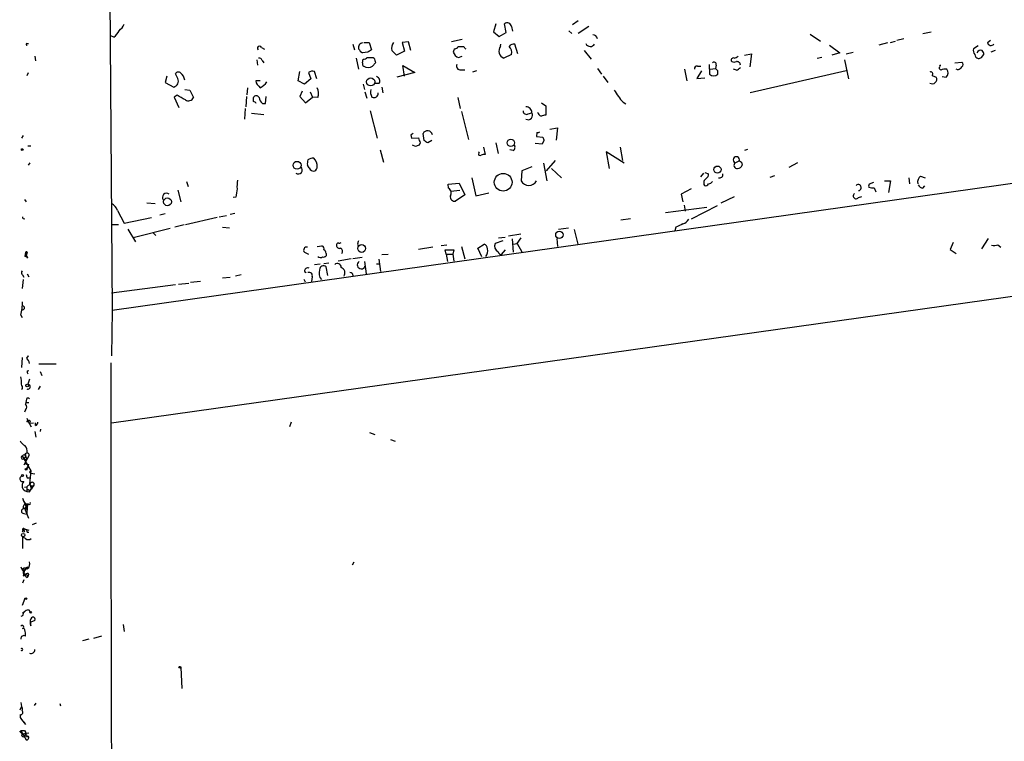
# Model space of a CAD drawing. Extents: x 15 to 756, y 1428 to 2300.
# Drawn here: x 18 to 161, y 2123 to 2228 of the extents above; entities that cross this region are included whole.
import ezdxf

# ---------------------------------------------------------------- set-up
doc = ezdxf.new("R2010")
doc.units = 0
doc.header["$MEASUREMENT"] = 0
doc.layers.add('MAIN', color=5, linetype='CONTINUOUS')

msp = doc.modelspace()

# ---------------------------------------------------------------- linework, layer by layer
at = {"layer": 'MAIN'}
for p, q in [((30.734, 2244.9992), (31.1573, 2185.8172)), ((515.112, 2237.5485), (31.0727, 2169.3918)), ((87.0373, 2227.5578), (86.6987, 2226.3725)), ((88.5613, 2226.2878), (88.3073, 2227.5578)), ((99.06, 2227.9812), (98.2133, 2227.3885)), ((86.6987, 2226.3725), (87.5453, 2225.6952)), ((87.5453, 2225.6952), (88.5613, 2226.2878)), ((89.3233, 2227.1345), (89.4927, 2226.4572)), ((97.7053, 2226.5418), (98.1287, 2226.1185)), ((99.06, 2226.2032), (100.584, 2227.2192)), ((132.842, 2226.0338), (134.366, 2225.0178)), ((149.2673, 2226.1185), (150.4527, 2226.3725)), ((18.7113, 2224.6792), (18.9653, 2224.6792)), ((31.4113, 2225.6105), (30.988, 2225.7798)), ((66.2093, 2224.5945), (66.4633, 2223.7478)), ((67.818, 2224.8485), (68.58, 2224.8485)), ((68.58, 2224.8485), (68.9187, 2223.7478)), ((74.3373, 2224.9332), (73.406, 2224.8485)), ((73.406, 2224.8485), (73.7447, 2223.5785)), ((74.676, 2223.6632), (74.3373, 2224.9332)), ((82.1267, 2225.2718), (80.6027, 2224.9332)), ((87.7147, 2224.2558), (87.7993, 2224.5945)), ((90.2547, 2223.1552), (89.8313, 2224.5945)), ((144.1027, 2224.7638), (142.8327, 2224.4252)), ((144.526, 2224.8485), (145.288, 2225.0178)), ((146.4733, 2225.3565), (145.4573, 2225.1025)), ((158.6653, 2224.8485), (159.0887, 2225.1872)), ((52.9167, 2224.0865), (53.34, 2223.8325)), ((68.4107, 2223.4092), (67.6487, 2223.3245)), ((73.7447, 2223.5785), (72.5593, 2222.9858)), ((82.3807, 2224.1712), (81.534, 2224.1712)), ((89.3233, 2223.0705), (88.2227, 2222.5625)), ((99.9067, 2223.6632), (100.9227, 2222.3932)), ((123.2747, 2222.9858), (124.2907, 2223.1552)), ((124.2907, 2223.1552), (124.0367, 2221.2925)), ((135.636, 2224.4252), (137.16, 2223.3245)), ((137.16, 2223.3245), (135.9747, 2222.9858)), ((138.0913, 2223.1552), (139.1073, 2223.4092)), ((157.3107, 2224.3405), (156.6333, 2223.9172)), ((157.8187, 2222.6472), (158.1573, 2223.0705)), ((159.766, 2223.6632), (159.1733, 2223.4092)), ((19.8967, 2222.8165), (19.9813, 2222.1392)), ((52.2393, 2222.3085), (52.324, 2221.5465)), ((53.0013, 2222.2238), (53.2553, 2221.8852)), ((66.7173, 2222.5625), (67.056, 2220.9538)), ((67.6487, 2221.8852), (67.7333, 2222.3932)), ((69.5113, 2221.8852), (69.088, 2221.3772)), ((69.1727, 2222.6472), (69.342, 2222.5625)), ((81.6187, 2222.6472), (82.1267, 2222.8165)), ((134.5353, 2222.6472), (133.858, 2222.4778)), ((137.8373, 2222.3085), (138.43, 2219.5145)), ((153.924, 2221.8852), (154.94, 2221.9698)), ((18.796, 2220.0225), (18.9653, 2220.4458)), ((40.7247, 2219.5992), (40.386, 2220.2765)), ((58.2507, 2219.2605), (58.5047, 2220.6152)), ((59.7747, 2220.4458), (60.1133, 2219.5145)), ((60.96, 2219.5145), (60.6213, 2220.6152)), ((75.2687, 2220.4458), (72.644, 2219.7685)), ((73.7447, 2219.9378), (73.4907, 2221.4618)), ((73.4907, 2221.4618), (75.2687, 2220.4458)), ((81.9573, 2220.8692), (82.55, 2220.8692)), ((84.2433, 2220.6998), (83.6507, 2220.5305)), ((101.854, 2221.0385), (102.4467, 2220.1918)), ((114.554, 2220.9538), (114.8927, 2219.2605)), ((117.0093, 2220.6998), (116.332, 2219.5992)), ((116.4167, 2221.3772), (116.9247, 2221.3772)), ((118.11, 2221.6312), (118.1947, 2220.1918)), ((118.2793, 2220.9538), (119.0413, 2221.0385)), ((119.126, 2221.5465), (119.0413, 2221.0385)), ((119.38, 2220.6998), (119.0413, 2221.0385)), ((122.0893, 2220.7845), (121.666, 2220.9538)), ((138.0913, 2220.6998), (124.1213, 2217.4825)), ((151.892, 2220.7845), (151.638, 2221.0385)), ((154.3473, 2220.8692), (154.0933, 2220.9538)), ((39.116, 2219.9378), (38.862, 2219.0065)), ((38.862, 2219.0065), (40.132, 2218.3292)), ((52.7473, 2219.2605), (52.07, 2219.2605)), ((59.182, 2218.7525), (58.2507, 2219.2605)), ((60.1133, 2219.5145), (59.182, 2218.7525)), ((70.0193, 2218.8372), (69.342, 2218.8372)), ((102.7007, 2219.9378), (103.378, 2219.0065)), ((116.332, 2219.5992), (117.5173, 2219.6838)), ((150.622, 2220.0225), (151.2147, 2219.7685)), ((152.0613, 2219.8532), (152.654, 2219.7685)), ((41.7407, 2217.9905), (42.5027, 2217.9058)), ((42.5027, 2217.9058), (43.0107, 2216.8052)), ((50.8847, 2218.2445), (50.8, 2217.2285)), ((58.8433, 2217.7365), (58.5047, 2216.9745)), ((60.0287, 2217.6518), (60.3673, 2216.8898)), ((67.7333, 2218.7525), (67.9027, 2217.9905)), ((67.9873, 2217.6518), (68.2413, 2216.7205)), ((70.4427, 2218.3292), (70.612, 2217.4825)), ((40.64, 2217.1438), (40.2167, 2216.8898)), ((40.2167, 2216.8898), (40.894, 2215.3658)), ((50.7153, 2216.9745), (50.6307, 2215.4505)), ((51.7313, 2216.2125), (51.7313, 2216.8052)), ((53.086, 2215.9585), (53.5093, 2215.9585)), ((53.5093, 2215.9585), (53.594, 2216.9745)), ((58.5047, 2216.9745), (59.3513, 2216.0432)), ((59.3513, 2216.0432), (60.3673, 2216.8898)), ((61.1293, 2216.8052), (60.3673, 2216.8898)), ((81.534, 2216.8052), (81.8727, 2215.1965)), ((93.726, 2216.0432), (94.3187, 2215.6198)), ((105.5793, 2216.1278), (106.0027, 2215.8738)), ((50.546, 2215.1965), (50.4613, 2213.6725)), ((51.4773, 2214.5192), (53.2553, 2214.3498)), ((68.7493, 2214.8578), (69.7653, 2210.8785)), ((82.042, 2214.7732), (83.058, 2210.7092)), ((91.7787, 2214.4345), (92.2867, 2214.6038)), ((94.3187, 2215.6198), (94.3187, 2214.2652)), ((217.5087, 2212.0638), (31.1573, 2185.8172)), ((93.0487, 2211.7252), (92.964, 2211.1325)), ((94.9113, 2212.2332), (96.012, 2212.4025)), ((96.012, 2212.4025), (95.8427, 2210.6245)), ((18.2033, 2211.3018), (17.9493, 2210.8785)), ((74.676, 2211.3865), (74.7607, 2210.8785)), ((74.7607, 2210.8785), (75.7767, 2210.9632)), ((76.0307, 2210.2012), (75.8613, 2209.8625)), ((76.6233, 2210.5398), (76.454, 2211.5558)), ((77.724, 2210.5398), (77.1313, 2210.2012)), ((87.0373, 2210.2012), (87.376, 2208.6772)), ((92.964, 2211.1325), (93.8953, 2211.0478)), ((94.0647, 2210.5398), (93.8107, 2210.0318)), ((18.8807, 2209.7778), (19.304, 2209.7778)), ((70.1887, 2209.1852), (70.6967, 2207.4072)), ((75.3533, 2209.6932), (74.93, 2209.8625)), ((84.582, 2208.7618), (84.6667, 2208.9312)), ((85.2593, 2209.6085), (85.5133, 2208.5078)), ((89.5773, 2209.1005), (89.0693, 2209.1852)), ((93.8107, 2210.0318), (92.7947, 2210.1165)), ((105.7487, 2207.2378), (103.124, 2208.9312)), ((103.124, 2208.9312), (103.5473, 2206.4758)), ((105.156, 2209.6085), (105.4947, 2207.6612)), ((123.698, 2209.2698), (123.2747, 2209.1005)), ((18.9653, 2206.9838), (19.2193, 2207.3225)), ((95.6733, 2207.6612), (94.4033, 2206.1372)), ((121.92, 2207.3225), (122.5127, 2207.5765)), ((122.8513, 2207.4072), (122.936, 2206.9838)), ((130.9793, 2207.3225), (129.7093, 2206.6452)), ((59.8593, 2206.5605), (59.6053, 2206.9838)), ((90.8473, 2206.1372), (90.7627, 2204.6978)), ((92.2867, 2206.7298), (90.8473, 2206.1372)), ((93.98, 2207.2378), (94.488, 2204.6978)), ((95.1653, 2206.4758), (96.6047, 2205.1212)), ((117.5173, 2205.8832), (118.0253, 2205.7138)), ((41.9947, 2204.6132), (42.2487, 2203.8512)), ((83.566, 2205.1212), (84.1587, 2202.4965)), ((116.9247, 2205.2905), (117.348, 2205.7985)), ((127, 2205.2058), (127.6773, 2205.4598)), ((143.6793, 2204.6978), (144.526, 2204.6978)), ((144.526, 2204.6978), (144.272, 2203.0045)), ((147.2353, 2205.1212), (147.32, 2204.2745)), ((148.9287, 2205.3752), (149.606, 2205.1212)), ((40.7247, 2203.3432), (41.148, 2201.6498)), ((80.0947, 2204.1898), (81.7033, 2204.3592)), ((80.1793, 2203.5972), (80.0947, 2204.1898)), ((80.518, 2203.1738), (81.788, 2203.3432)), ((81.7033, 2204.3592), (82.55, 2202.6658)), ((115.4853, 2203.5125), (114.046, 2202.7505)), ((142.1553, 2203.6818), (142.4093, 2203.0892)), ((149.2673, 2203.5972), (149.5213, 2203.9358)), ((18.3727, 2201.9885), (18.6267, 2201.6498)), ((49.1913, 2202.3272), (48.768, 2202.2425)), ((82.55, 2202.6658), (81.1953, 2201.7345)), ((84.1587, 2202.4965), (86.0213, 2202.9198)), ((114.046, 2202.7505), (114.3, 2201.6498)), ((119.888, 2201.4805), (121.8353, 2202.4118)), ((139.8693, 2202.2425), (140.3773, 2202.4118)), ((31.9193, 2200.3798), (32.9353, 2198.5172)), ((36.2373, 2201.4805), (37.4227, 2201.3958)), ((117.7713, 2200.8032), (111.76, 2200.0412)), ((114.4693, 2201.1418), (114.6387, 2200.2952)), ((119.2953, 2201.0572), (115.4853, 2199.1098)), ((32.9353, 2198.5172), (36.9147, 2199.3638)), ((38.862, 2199.8718), (38.1, 2199.7025)), ((46.482, 2199.3638), (41.8253, 2198.2632)), ((46.736, 2199.4485), (47.8367, 2199.6178)), ((49.022, 2199.9565), (48.3447, 2199.7872)), ((105.2407, 2199.0252), (106.68, 2199.1945)), ((31.0727, 2198.3478), (32.0887, 2198.3478)), ((33.4433, 2197.6705), (34.544, 2195.8078)), ((39.624, 2197.7552), (34.2053, 2196.4005)), ((41.656, 2198.2632), (40.3013, 2197.9245)), ((47.244, 2197.9245), (48.26, 2197.8398)), ((96.1813, 2197.6705), (97.6207, 2197.8398)), ((98.4673, 2197.5858), (98.9753, 2195.4692)), ((113.284, 2197.9245), (113.1147, 2197.4165)), ((37.084, 2197.1625), (37.5073, 2196.7392)), ((88.0533, 2195.9772), (86.9527, 2195.5538)), ((87.4607, 2196.4005), (88.392, 2196.4852)), ((90.678, 2196.9085), (88.9, 2196.6545)), ((89.408, 2196.2312), (89.5773, 2194.2838)), ((90.17, 2195.5538), (90.7627, 2196.4005)), ((95.9273, 2196.3158), (96.012, 2195.1305)), ((158.75, 2196.3158), (157.8187, 2194.7918)), ((61.0447, 2195.1305), (61.722, 2195.2152)), ((66.8867, 2195.4692), (67.056, 2195.1305)), ((77.8933, 2195.0458), (75.7767, 2194.7072)), ((79.9253, 2195.2998), (79.0787, 2195.2152)), ((79.8407, 2194.0298), (79.6713, 2194.6225)), ((79.6713, 2194.6225), (80.9413, 2194.6225)), ((80.9413, 2194.6225), (80.772, 2194.0298)), ((82.042, 2195.1305), (82.55, 2193.3525)), ((84.4127, 2194.8765), (85.344, 2195.4692)), ((85.0053, 2193.6065), (84.4127, 2194.8765)), ((87.884, 2193.9452), (88.4767, 2194.6225)), ((89.5773, 2195.4692), (90.17, 2195.5538)), ((90.17, 2195.5538), (90.8473, 2194.3685)), ((153.67, 2195.7232), (153.2467, 2194.7072)), ((153.2467, 2194.7072), (154.0933, 2194.1145)), ((160.1893, 2195.3845), (160.6127, 2195.0458)), ((18.542, 2194.1992), (18.4573, 2193.6912)), ((18.4573, 2193.6912), (18.6267, 2193.9452)), ((18.6267, 2193.9452), (18.4573, 2193.6912)), ((18.796, 2194.2838), (18.6267, 2193.9452)), ((18.8807, 2193.4372), (18.6267, 2193.9452)), ((59.182, 2194.2838), (59.7747, 2194.0298)), ((62.3147, 2194.1145), (62.3147, 2193.7758)), ((65.9553, 2193.3525), (64.0927, 2193.0138)), ((67.564, 2193.5218), (66.2093, 2193.3525)), ((70.0193, 2193.2678), (70.2733, 2191.4898)), ((70.4427, 2193.9452), (71.374, 2194.0298)), ((79.8407, 2194.0298), (80.01, 2192.9292)), ((79.8407, 2194.0298), (80.772, 2194.0298)), ((80.772, 2194.0298), (80.9413, 2193.0138)), ((60.6213, 2192.5058), (61.468, 2192.5905)), ((61.976, 2192.6752), (62.738, 2192.7598)), ((62.5687, 2190.8972), (62.3147, 2192.1672)), ((67.9027, 2192.9292), (68.1567, 2191.1512)), ((69.6807, 2192.5905), (70.104, 2192.5905)), ((18.2033, 2190.3045), (18.034, 2189.0345)), ((18.1187, 2190.9818), (18.288, 2190.6432)), ((18.796, 2191.1512), (19.05, 2190.7278)), ((47.244, 2190.5585), (48.3447, 2190.6432)), ((49.9533, 2190.9818), (49.1067, 2190.8125)), ((59.0973, 2190.3892), (59.2667, 2189.9658)), ((59.182, 2191.4898), (59.436, 2191.3205)), ((60.2827, 2190.7278), (60.198, 2190.0505)), ((66.1247, 2191.2358), (66.2093, 2190.8972)), ((40.386, 2189.5425), (31.0727, 2188.3572)), ((40.8093, 2189.6272), (42.3333, 2189.7965)), ((44.0267, 2190.0505), (42.5873, 2189.8812)), ((31.1573, 2185.8172), (31.0727, 2179.2132)), ((17.8647, 2185.1398), (18.034, 2184.8012)), ((18.034, 2178.9592), (17.9493, 2177.5198)), ((18.7113, 2178.8745), (18.9653, 2179.2132)), ((18.8807, 2179.1285), (18.9653, 2179.2132)), ((20.4893, 2178.0278), (23.0293, 2178.0278)), ((18.796, 2177.0118), (19.05, 2177.0965)), ((19.1347, 2175.8265), (18.8807, 2175.0645)), ((20.6587, 2176.9272), (20.9127, 2176.3345)), ((18.1187, 2174.3872), (17.9493, 2174.3025)), ((20.6587, 2174.8105), (20.4047, 2174.3025)), ((18.9653, 2173.1172), (19.1347, 2172.9478)), ((18.6267, 2172.4398), (19.05, 2172.4398)), ((18.542, 2171.3392), (18.3727, 2171.0005)), ((18.7113, 2170.1538), (18.8807, 2169.7305)), ((18.7113, 2169.5612), (18.8807, 2169.7305)), ((18.8807, 2169.7305), (19.3887, 2168.8838)), ((19.2193, 2169.3918), (19.7273, 2169.4765)), ((19.9813, 2169.0532), (19.9813, 2169.4765)), ((57.2347, 2169.5612), (56.9807, 2168.8838)), ((19.8967, 2168.2065), (20.066, 2167.3598)), ((20.7433, 2168.5452), (20.6587, 2168.2065)), ((68.6647, 2168.0372), (69.4267, 2167.7832)), ((71.7127, 2167.0212), (72.39, 2166.7672)), ((18.1187, 2164.6505), (18.288, 2164.2272)), ((18.542, 2164.9892), (18.796, 2165.0738)), ((18.542, 2164.6505), (18.7113, 2164.1425)), ((19.05, 2164.6505), (18.7113, 2164.1425)), ((18.288, 2164.2272), (18.7113, 2164.1425)), ((18.288, 2164.2272), (19.304, 2162.4492)), ((18.7113, 2164.1425), (18.288, 2163.2958)), ((18.7113, 2162.7878), (18.8807, 2163.0418)), ((18.8807, 2163.0418), (18.7113, 2162.7878)), ((18.9653, 2163.3805), (18.8807, 2163.0418)), ((18.796, 2161.4332), (19.1347, 2161.4332)), ((19.1347, 2162.2798), (19.304, 2162.4492)), ((19.304, 2162.4492), (19.1347, 2160.5865)), ((19.304, 2162.1105), (19.8967, 2162.0258)), ((18.3727, 2160.0785), (18.7113, 2160.1632)), ((19.2193, 2160.5865), (18.7113, 2160.1632)), ((18.7113, 2160.1632), (18.7113, 2159.4858)), ((19.2193, 2160.4172), (19.3887, 2159.8245)), ((19.7273, 2160.3325), (19.3887, 2159.8245)), ((18.7113, 2159.4858), (19.1347, 2159.4012)), ((19.1347, 2159.4012), (19.3887, 2159.8245)), ((18.1187, 2158.4698), (18.796, 2156.8612)), ((18.2033, 2158.1312), (18.796, 2157.2845)), ((18.3727, 2157.0305), (18.796, 2157.2845)), ((18.9653, 2157.6232), (18.6267, 2157.6232)), ((18.796, 2157.2845), (18.7113, 2156.1838)), ((18.288, 2156.2685), (18.7113, 2156.1838)), ((18.3727, 2157.0305), (18.796, 2156.8612)), ((18.3727, 2157.0305), (18.9653, 2155.5912)), ((19.558, 2154.6598), (20.1507, 2154.9138)), ((18.542, 2152.6278), (18.1187, 2152.8818)), ((18.1187, 2152.8818), (18.1187, 2151.1885)), ((18.288, 2154.0672), (18.2033, 2153.8132)), ((18.288, 2154.0672), (18.542, 2153.9825)), ((18.542, 2153.9825), (19.05, 2153.8132)), ((18.796, 2153.5592), (19.05, 2153.5592)), ((66.3787, 2149.1565), (66.1247, 2148.7332)), ((17.8647, 2148.4792), (18.1187, 2147.9712)), ((18.796, 2148.2252), (18.1187, 2147.9712)), ((18.4573, 2148.1405), (18.2033, 2147.2092)), ((18.4573, 2148.3098), (18.8807, 2148.4792)), ((18.4573, 2147.9712), (18.8807, 2148.4792)), ((18.4573, 2147.4632), (18.9653, 2147.2092)), ((18.796, 2146.9552), (18.9653, 2147.2092)), ((18.288, 2146.6165), (18.1187, 2146.1085)), ((18.4573, 2143.9072), (18.034, 2142.8912)), ((18.1187, 2141.3672), (17.8647, 2141.2825)), ((18.3727, 2141.9598), (18.1187, 2141.7058)), ((18.9653, 2142.2138), (19.2193, 2141.9598)), ((19.8967, 2140.6898), (19.304, 2140.4358)), ((19.304, 2139.9278), (19.304, 2140.4358)), ((32.766, 2140.0972), (32.9353, 2139.0812)), ((27.7707, 2137.9805), (26.8393, 2137.7265)), ((29.6333, 2138.4038), (28.448, 2138.0652)), ((41.148, 2133.8318), (41.3173, 2130.7838)), ((17.8647, 2128.7518), (17.9493, 2128.1592)), ((20.066, 2128.6672), (19.812, 2128.3285)), ((23.5373, 2128.5825), (23.622, 2128.2438)), ((17.9493, 2128.1592), (17.6953, 2127.6512)), ((17.78, 2126.9738), (17.78, 2126.5505)), ((18.542, 2125.5345), (18.3727, 2125.8732)), ((17.6953, 2124.5185), (18.034, 2124.1798)), ((17.8647, 2124.6878), (18.6267, 2123.3332)), ((18.034, 2124.1798), (19.05, 2124.3492)), ((18.3727, 2124.6878), (18.542, 2124.4338)), ((18.542, 2124.4338), (18.4573, 2123.9258))]:
    msp.add_line(p, q, dxfattribs=at)
for centre, radius in [((68.8151, 2219.0914), 0.5906), ((89.2392, 2210.2291), 0.5328), ((18.0763, 2209.2276), 0.1338), ((58.1073, 2206.9488), 0.5753), ((119.3341, 2206.3242), 0.5208), ((88.1197, 2204.4812), 1.289), ((39.2218, 2201.6287), 0.5699), ((96.3042, 2196.8262), 0.533), ((67.5122, 2194.8395), 0.5638), ((18.796, 2174.8952), 0.1893), ((18.1186, 2161.8001), 0.1411), ((18.6266, 2162.7032), 0.1197), ((18.1972, 2153.1177), 0.2486), ((18.2456, 2153.6862), 0.1338), ((18.5843, 2143.8649), 0.1338), ((19.304, 2141.8752), 0.1197), ((41.0209, 2133.8742), 0.1338), ((18.5984, 2123.9259), 0.1411)]:
    msp.add_circle(centre, radius, dxfattribs=at)
for centre, radius, start, end in [((30.2247, 2228.9134), 3.0695, 309.407873, 332.017332), ((88.7107, 2227.0952), 0.6138, 3.670654, 131.089329), ((29.4644, 2227.9809), 3.0674, 309.397568, 332.020577), ((101.1617, 2225.2488), 0.7006, 8.842533, 88.773122), ((18.7537, 2224.5522), 0.1339, 108.462013, 288.421413), ((67.749, 2224.0628), 0.7081, 98.142689, 191.865322), ((73.5889, 2223.9173), 1.7257, 147.343173, 188.467232), ((89.7345, 2223.609), 0.9902, 84.39016, 139.217958), ((100.8171, 2224.9574), 0.7129, 202.968539, 329.398757), ((159.1842, 2224.9165), 0.5233, 187.465865, 322.024186), ((52.6257, 2223.9727), 0.3125, 21.358743, 226.024188), ((68.3681, 2224.6366), 1.4964, 208.735138, 241.264862), ((153.3146, 2096.5786), 152.6259, 123.57026, 123.799443), ((-97.1417, 2053.987), 239.4974, 44.881213, 45.110379), ((81.407, 2223.4516), 0.5519, 122.471989, 184.405871), ((81.9568, 2223.7473), 1.1509, 197.084062, 252.915938), ((81.0684, 2224.4674), 0.5518, 274.396316, 327.536771), ((-2.1374, 2139.3394), 119.7487, 44.876984, 45.106133), ((88.6239, 2223.6057), 1.1177, 144.434315, 248.963961), ((88.2125, 2223.3942), 1.157, 343.753265, 48.132048), ((157.565, 2223.6633), 0.9657, 164.75633, 217.8703), ((157.6492, 2223.282), 0.8725, 194.02828, 247.173035), ((157.6918, 2223.1126), 0.5898, 68.986899, 158.947147), ((157.2012, 2223.0115), 0.9579, 3.531189, 42.867946), ((52.5611, 2222.1139), 0.4537, 14.017867, 98.594459), ((67.9872, 2221.7158), 0.3785, 153.414641, 243.448488), ((67.6746, 2223.3487), 0.9573, 273.51548, 312.879217), ((68.7494, 2434.3469), 211.7001, 269.885408, 270.114565), ((238.7221, 2264.5415), 174.5046, 193.919653, 194.148876), ((118.8297, 2221.6524), 0.3147, 340.332702, 132.282263), ((121.6448, 2222.2662), 0.3147, 70.332702, 222.282263), ((121.7507, 2222.6892), 0.7194, 241.913927, 298.079046), ((121.6913, 2223.5195), 0.9588, 273.551733, 312.844497), ((122.1451, 2221.5198), 0.5376, 2.84697, 95.957684), ((154.6859, 2221.6312), 0.4233, 306.878017, 53.113861), ((115.2147, 2349.5624), 133.8752, 288.327138, 288.556321), ((40.794, 2220.0764), 0.4544, 38.817365, 153.874766), ((40.3269, 2219.2013), 1.4211, 5.81169, 54.705099), ((60.3674, 2219.6837), 0.9655, 74.753209, 127.872902), ((68.453, 2222.4354), 1.2341, 239.033059, 300.966941), ((81.8514, 2221.3983), 0.5396, 154.427539, 281.318262), ((116.3179, 2221.0526), 0.3393, 73.071082, 196.928918), ((-7.6199, 2220.4458), 127.0002, 359.885409, 0.114591), ((121.7503, 2221.8857), 1.1522, 287.110772, 323.960562), ((150.3892, 2220.2342), 0.3147, 317.717737, 109.667298), ((151.8073, 2221.1232), 0.1893, 116.551512, 206.578587), ((151.8074, 2221.3771), 0.1197, 45.033843, 224.966157), ((152.5691, 2219.6001), 1.3643, 82.858835, 119.75582), ((152.0715, 2220.4058), 0.8634, 312.427694, 39.39773), ((154.0093, 2221.9691), 1.1506, 287.082228, 323.98361), ((39.8875, 2219.2166), 0.9205, 285.40416, 24.560378), ((53.6786, 2219.5991), 1.6439, 191.886863, 235.491118), ((51.9427, 2220.0652), 1.9906, 293.841495, 330.704964), ((69.469, 2219.2182), 0.6694, 325.303222, 71.562344), ((118.7874, 2220.8057), 0.8533, 226.006585, 313.988584), ((150.6317, 2219.4742), 0.6531, 237.760272, 26.78477), ((59.1489, 2217.4109), 2.071, 342.993889, 23.735516), ((70.0755, 2217.6181), 1.2961, 163.302873, 214.186605), ((69.317, 2217.4249), 0.6203, 239.619225, 5.327377), ((113.1516, 2222.8792), 10.145, 209.355815, 221.719932), ((-128.1092, 1920.4505), 341.3257, 60.141073, 60.370233), ((42.2597, 2217.19), 0.8438, 239.018778, 332.870148), ((52.1546, 2216.5794), 0.4798, 28.071082, 151.923298), ((51.6892, 2215.6624), 0.5517, 32.460041, 85.623597), ((53.679, 2216.89), 1.1043, 184.404277, 237.518859), ((91.5246, 2214.8746), 0.5082, 181.894503, 300.000795), ((91.5034, 2214.6672), 0.7859, 355.372589, 94.627411), ((91.7656, 2214.2271), 0.643, 239.58324, 35.862936), ((94.0135, 2214.9289), 0.9125, 195.276047, 245.926575), ((136.33, 2044.8306), 174.5653, 103.92564, 104.154823), ((77.1065, 2211.2724), 0.7114, 9.22929, 156.523272), ((93.1758, 2212.1905), 0.4824, 254.721961, 307.88436), ((117.1653, 2126.8062), 94.6529, 116.443665, 116.672875), ((266.4035, 2274.0821), 200.8048, 198.320348, 198.549531), ((-7.7726, 2083.3705), 152.626, 56.200578, 56.429761), ((220.9799, 2253.1438), 133.8752, 198.327138, 198.556321), ((117.9298, 2082.7855), 133.8593, 108.316987, 108.546184), ((84.7514, 2208.5925), 0.2394, 135.016916, 315), ((89.2577, 2209.6047), 0.597, 302.369607, 35.007745), ((61.1735, 2207.1952), 1.5824, 159.637627, 187.677432), ((60.5286, 2206.4885), 1.5113, 89.692919, 123.702685), ((59.1879, 2206.7237), 1.8568, 0.188229, 43.413525), ((85.3438, 2207.577), 0.9461, 79.679445, 116.565051), ((122.0894, 2207.7458), 0.4559, 338.200924, 248.189256), ((122.2003, 2206.9435), 0.4713, 126.485808, 277.117477), ((165.002, 2292.1318), 94.6305, 243.32033, 243.54954), ((58.2602, 2206.291), 0.6031, 234.739495, 46.67955), ((60.4943, 2206.7722), 0.6694, 198.437656, 288.437656), ((60.1845, 2206.8284), 0.8658, 307.034004, 353.461038), ((122.1799, 2207.2863), 0.8144, 275.553068, 338.194671), ((53.8508, 2203.8512), 4.5029, 168.063699, 184.313801), ((91.8634, 2205.2613), 1.2366, 207.110038, 332.887851), ((118.0674, 2204.4016), 0.7403, 120.947829, 210.982338), ((117.3478, 2205.6292), 0.6828, 299.760495, 7.11773), ((118.0394, 2204.9378), 0.6634, 268.782227, 330.707168), ((119.6028, 2205.6467), 0.5434, 255.275759, 7.093626), ((184.1442, 2077.3518), 133.8752, 108.317001, 108.54617), ((149.6139, 2204.4798), 1.1274, 127.424828, 190.491662), ((345.5763, 2160.5734), 299.3116, 171.751917, 171.981119), ((79.7709, 2202.9233), 0.788, 327.205358, 58.783105), ((117.6444, 2204.345), 0.3874, 236.880041, 349.51391), ((139.8358, 2203.6999), 0.4426, 274.340136, 133.580945), ((141.732, 2203.9358), 0.3787, 116.558284, 206.558284), ((141.9439, 2205.25), 1.5824, 249.637627, 277.677432), ((149.3458, 2204.4073), 0.8139, 201.787031, 264.465227), ((39.0842, 2202.2743), 0.6034, 52.115855, 217.884145), ((81.0514, 2202.3526), 0.6346, 166.894405, 283.105595), ((139.5307, 2202.4965), 0.4234, 126.867191, 323.124688), ((30.0477, 2199.681), 1.9978, 20.474142, 59.131663), ((18.3197, 2199.3638), 0.2181, 157.149781, 309.102776), ((113.9893, 2199.6888), 1.2941, 283.891284, 333.423069), ((240.7919, 1944.1787), 283.981, 116.45046, 116.679643), ((193.9637, 2153.4007), 133.8593, 161.453816, 161.683013), ((59.5109, 2194.5997), 0.456, 78.051804, 223.845), ((61.6514, 2194.8342), 0.3875, 326.88812, 79.502061), ((61.8659, 2194.1822), 0.4539, 351.421795, 75.960695), ((64.1349, 2195.3423), 0.2992, 98.108436, 188.165305), ((64.2996, 2195.3186), 0.4613, 182.335786, 286.588605), ((64.2196, 2196.1044), 0.4829, 254.763614, 307.866658), ((64.2439, 2194.435), 0.4796, 318.067841, 67.000619), ((85.0416, 2194.7132), 0.8142, 5.539741, 68.198591), ((84.6244, 2194.4955), 1.2629, 320.439572, 13.569674), ((87.7714, 2195.1779), 0.9009, 155.338132, 243.964028), ((159.5117, 2197.6731), 2.3868, 263.898391, 286.492768), ((18.669, 2194.2415), 0.1339, 18.421413, 198.421413), ((18.6266, 2194.0863), 0.1411, 270.040607, 126.84553), ((17.9915, 2193.8181), 0.6695, 341.575876, 34.694071), ((18.6267, 2193.3313), 0.2752, 22.632677, 90), ((61.5174, 2194.0442), 0.5247, 222.288382, 303.462909), ((61.9336, 2194.0725), 0.483, 254.766731, 322.097965), ((87.9357, 2194.5238), 0.5808, 195.507742, 264.893975), ((18.3456, 2191.3166), 0.4045, 140.386678, 235.873798), ((59.6748, 2191.5382), 0.4952, 68.127696, 185.609274), ((62.7043, 2191.2349), 1.4156, 158.931397, 221.087696), ((61.9237, 2191.7912), 0.5425, 43.879626, 185.012745), ((63.9756, 2192.1298), 0.5424, 354.997777, 136.113052), ((64.2198, 2191.2782), 0.8571, 327.086833, 69.782734), ((67.4487, 2192.4464), 0.5727, 122.535649, 340.134853), ((59.8847, 2190.9225), 0.4431, 333.932306, 116.067694), ((108.3153, 2276.0154), 94.6976, 243.31362, 243.542749), ((9.9596, 2187.1611), 8.1594, 345.657028, 359.481065), ((18.1186, 2186.1982), 0.2861, 270.02002, 89.979974), ((17.5081, 2177.7073), 1.6763, 13.988163, 44.129898), ((19.015, 2179.079), 0.1431, 110.321746, 159.767233), ((12823.4497, 2164.2501), 12792.4693, 179.93753277, 180.36642275), ((13.5091, 2175.2768), 4.4453, 357.262592, 11.528332), ((19.2619, 2176.8849), 0.4829, 164.763614, 217.866658), ((16.933, 2174.4505), 1.1874, 356.944098, 31.13837), ((18.8631, 2174.7091), 0.3558, 244.752606, 87.164934), ((20.7999, 2172.0704), 2.2608, 152.418273, 177.074191), ((18.8807, 2173.2863), 0.1891, 243.394304, 296.578603), ((18.0975, 2171.7625), 0.6138, 316.399434, 43.600566), ((18.9881, 2169.5449), 0.2773, 326.487584, 176.629899), ((19.8714, 2169.4934), 0.4537, 284.017867, 8.594459), ((18.7537, 2167.1482), 1.0178, 196.930557, 253.069443), ((17.3809, 2165.2408), 1.4249, 353.269491, 40.9393), ((18.161, 2164.4219), 0.2325, 100.483399, 303.11583), ((18.3303, 2164.5745), 0.2248, 19.748066, 160.243323), ((18.0339, 2164.7352), 0.568, 296.574073, 26.56054), ((18.796, 2164.7859), 0.2878, 331.939222, 208.060778), ((61.0388, 2290.4725), 133.8752, 251.45383, 251.682999), ((18.1292, 2161.2956), 0.403, 103.66384, 293.206058), ((145.7187, 2204.0147), 133.8752, 198.317001, 198.54617), ((-23.0805, 2119.8952), 59.8212, 44.885408, 45.114727), ((18.8848, 2160.3188), 0.8508, 134.542863, 258.234458), ((19.5156, 2160.657), 0.3874, 190.48609, 303.119959), ((19.5096, 2160.5018), 0.3024, 196.24732, 163.73449), ((18.9307, 2159.4819), 0.2194, 338.416831, 178.981632), ((18.6266, 2157.1999), 0.4233, 89.986464, 216.886139), ((18.7113, 2157.4539), 0.1893, 296.565051, 116.551512), ((19.0923, 2157.7502), 0.1796, 225, 45), ((18.288, 2156.6072), 0.3386, 90, 270), ((18.2457, 2153.9402), 0.1339, 71.578587, 251.537987), ((18.4573, 2154.1518), 0.1893, 206.551513, 296.578587), ((18.2458, 2153.5169), 0.5518, 4.396316, 57.536771), ((18.9654, 2153.0513), 0.5988, 225.006765, 314.986468), ((18.3302, 2148.945), 0.8573, 302.907883, 20.212647), ((18.3725, 2148.056), 0.2676, 71.524425, 198.475575), ((18.4432, 2147.7172), 0.2544, 86.822669, 273.177331), ((18.1612, 2147.7593), 0.5517, 274.376403, 327.539959), ((18.9061, 2147.3955), 0.4539, 171.421795, 255.960695), ((18.796, 2147.3362), 0.2116, 323.124688, 143.124688), ((19.0742, 2141.3084), 0.9573, 137.120783, 176.478547), ((19.0241, 2141.2583), 0.9573, 93.521453, 132.879217), ((18.0719, 2139.734), 0.2342, 281.525816, 152.209558), ((20.7851, 2140.4358), 1.5658, 161.068631, 198.931369), ((19.6162, 2140.8538), 0.3249, 329.686445, 163.918959), ((18.2879, 2138.0568), 0.4301, 53.785553, 190.220234), ((18.2034, 2139.2507), 0.2676, 18.407865, 108.455264), ((16.173, 2138.6579), 2.3826, 353.877836, 16.515207), ((17.9916, 2136.4565), 0.1526, 213.721314, 146.278686), ((19.3802, 2136.4057), 0.519, 241.765797, 5.61722), ((17.8261, 2127.3048), 0.3342, 262.071139, 51.53563), ((17.6953, 2127.8205), 0.4234, 323.132809, 53.132809), ((272.1608, 2316.5422), 317.5003, 216.755285, 216.984468), ((17.3982, 2124.9851), 0.5532, 302.486286, 327.490677), ((18.1187, 2251.6877), 127.0002, 269.885409, 270.114592), ((18.2203, 2124.0105), 0.2517, 137.737028, 340.333925), ((18.7537, 2123.5025), 0.2116, 233.124688, 0), ((18.8807, 2123.6507), 0.1706, 299.719894, 172.899962)]:
    msp.add_arc(centre, radius, start, end, dxfattribs=at)

doc.saveas('drawing.dxf')
